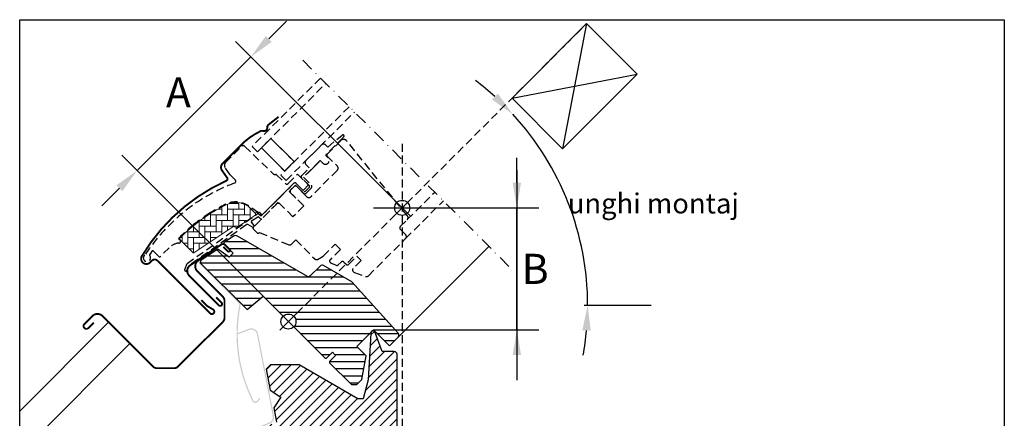
# Model space of a CAD drawing. Units: millimetres. Extents: x 2336 to 4399, y 11731 to 12989.
# Drawn here: x 3705 to 4096, y 12522 to 12681 of the extents above; entities that cross this region are included whole.
import ezdxf

# ---------------------------------------------------------------- set-up
doc = ezdxf.new("R2010")
doc.units = ezdxf.units.MM
doc.header["$PDMODE"] = 1
doc.linetypes.add('DASHDOT', pattern=[1, 0.5, -0.25, 0, -0.25])
doc.linetypes.add('HIDDEN', pattern=[9.524999999999999, 6.35, -3.175])
doc.layers.get('0').update_dxf_attribs({"lineweight": 25})
for name, color, linetype in [('VELUX_FLASHING', 4, 'Continuous'), ('VELUX_GASKET', 1, 'Continuous'), ('VELUX_HATCH', 1, 'Continuous'), ('VELUX_INFO', 7, 'Continuous'), ('VELUX_ROOFCONSTRUCTION', 7, 'Continuous'), ('VELUX_ROOFINGMATERIAL', 3, 'Continuous'), ('VELUX_ROOFWINDOW', 2, 'Continuous'), ('VELUX_RUDE_59', 1, 'Continuous'), ('Wall', 3, 'Continuous')]:
    doc.layers.add(name, color=color, linetype=linetype)
doc.styles.add('Arial', font='arial.ttf')
doc.dimstyles.new('bips - 2.0', dxfattribs={"dimtxt": 10, "dimasz": 10, "dimexe": 1, "dimexo": 2, "dimgap": 150, "dimtad": 1, "dimtih": 1, "dimtoh": 1, "dimdec": 0, "dimzin": 1, "dimtxsty": 'Arial', "dimcen": 3, "dimdle": 1, "dimse1": 1, "dimse2": 1, "dimclrd": 256, "dimclrt": 256, "dimadec": 0, "dimazin": 0, "dimtfac": 1, "dimtdec": 0, "dimtix": 1, "dimtmove": 2, "dimatfit": 3, "dimfxl": 1, "dimtolj": 1, "dimtzin": 1, "dimarcsym": 0})

# ---------------------------------------------------------------- blocks, each defined once
blk = doc.blocks.new('*D30')
at = {"lineweight": -2, "transparency": 16777216}
for p, q in [((3803.714369183584, 12672.86274480822), (3810.785436990192, 12679.93381262535)), ((3751.368389339545, 12620.51676488635), (3796.643301376976, 12665.7916769911)), ((3744.297321532936, 12613.44569706923), (3737.226253726327, 12606.37462925211))]:
    blk.add_line(p, q, dxfattribs=at)
at = {"transparency": 16777216}
for points in [[(3802.535857880729, 12674.04125610933), (3804.892880486437, 12671.68423350712), (3796.643301376976, 12665.7916769911)], [(3743.118810230081, 12614.62420837033), (3745.475832835789, 12612.26718576813), (3751.368389339545, 12620.51676488635)]]:
    blk.add_solid(points, dxfattribs=at)
at = {"layer": 'Defpoints', "color": 0, "transparency": 16777216}
for p in [(3796.643301376976, 12665.7916769911), (3796.891126896118, 12665.54385147233), (3751.616214858687, 12620.26893936758)]:
    blk.add_point(p, dxfattribs=at)
at = {"transparency": 16777216, "insert": (3767.763496643489, 12651.57937907912), "char_height": 10, "attachment_point": 5, "style": 'Arial'}
blk.add_mtext('\\A1;{\\H1.2x;A}', dxfattribs=at)
blk = doc.blocks.new('*D31')
at = {"lineweight": -2, "transparency": 16777216}
for p, q in [((3902.477221722036, 12615.59577021987), (3902.477221722036, 12625.59577021987)), ((3902.477221722036, 12557.03281124136), (3902.477221722036, 12605.59577021987)), ((3902.477221722036, 12547.03281124136), (3902.477221722036, 12537.03281124136))]:
    blk.add_line(p, q, dxfattribs=at)
at = {"transparency": 16777216}
for points in [[(3900.81055505537, 12615.59577021987), (3904.143888388703, 12615.59577021987), (3902.477221722036, 12605.59577021987)], [(3900.81055505537, 12547.03281124136), (3904.143888388703, 12547.03281124136), (3902.477221722036, 12557.03281124136)]]:
    blk.add_solid(points, dxfattribs=at)
at = {"layer": 'Defpoints', "color": 0, "transparency": 16777216}
for p in [(3902.477221722036, 12605.59577021987), (3905.559295335417, 12605.59577021987), (3905.559295335417, 12557.03281124136)]:
    blk.add_point(p, dxfattribs=at)
at = {"transparency": 16777216, "insert": (3909.759861254986, 12581.31429073062), "char_height": 10, "attachment_point": 5, "style": 'Arial'}
blk.add_mtext('\\A1;{\\H1.2x;\\C7;B}', dxfattribs=at)
blk = doc.blocks.new('*D34')
at = {"lineweight": -2, "transparency": 16777216}
for start, end in [(47.86900216013559, 52.98348973719234), (359.9999999999992, 42.75451458307882), (349.7710248458857, 354.8855124229424)]:
    blk.add_arc((3818.584645468287, 12566.81142814261), 112.0636343203725, start, end, dxfattribs=at)
at = {"transparency": 16777216}
for points in [[(3894.932143834792, 12651.10418499627), (3892.587981114468, 12648.73437229233), (3900.869500586451, 12642.88679048333)], [(3928.53709781238, 12556.89574922279), (3931.867111622928, 12556.74702419913), (3930.64827978866, 12566.8114281426)]]:
    blk.add_solid(points, dxfattribs=at)
at = {"layer": 'Defpoints', "color": 0, "transparency": 16777216}
for p in [(3941.609916053178, 12680.55279675013), (3917.065276012042, 12620.28874618301), (3929.195012926608, 12566.8114281426), (4037.775125413481, 12566.8114281426), (3811.56429620013, 12560.32085811527)]:
    blk.add_point(p, dxfattribs=at)
at = {"transparency": 16777216, "insert": (3956.791214324147, 12607.37384747673), "char_height": 8, "attachment_point": 5, "style": 'Arial'}
blk.add_mtext('\\A1;unghi montaj', dxfattribs=at)

msp = doc.modelspace()

# ---------------------------------------------------------------- hatches: boundary and pattern name
at = {"layer": 'VELUX_FLASHING'}
h = msp.add_hatch(color=256, dxfattribs=at)
edge = h.paths.add_edge_path()
edge.add_arc((3776.677938282837, 12584.20162472496), 1.012314104999987, 123.6999999999799, 224.9999999999889)
edge.add_line((3775.962124114501, 12583.48581055662), (3791.904042326177, 12567.54389234494))
edge.add_arc((3791.532879424078, 12567.17272944284), 0.5249036099993473, -11.270455206045028, 45.00000000001643, ccw=False)
edge.add_arc((3850.622400546704, 12555.3971610887), 59.72653219500393, 168.7295447939178, 206.6558477955435)
edge.add_arc((3798.349533529039, 12529.15709937166), 1.237272795000891, 206.655847795552, 319.0000000000206)
edge.add_line((3799.283315160775, 12528.34537538317), (3800.439406901949, 12529.67530679807))
edge.add_line((3800.439406901949, 12529.67530679807), (3800.07155353187, 12529.99507685414))
edge.add_line((3800.07155353187, 12529.99507685414), (3798.915461790697, 12528.66514543924))
edge.add_arc((3798.349533529039, 12529.15709937166), 0.7498623000013301, 206.6558477954281, 318.9999999999024, ccw=False)
edge.add_arc((3850.622400546701, 12555.3971610887), 59.23912169999989, 168.7295447939162, 206.6558477955419, ccw=False)
edge.add_arc((3791.532879424078, 12567.17272944284), 1.012314104999092, 348.7295447939656, 405.0000000000495)
edge.add_line((3792.248693592413, 12567.88854361118), (3776.306775380737, 12583.83046182286))
edge.add_arc((3776.677938282837, 12584.20162472496), 0.5249036099996336, 123.6999999999999, 224.9999999999951, ccw=False)
edge.add_line((3776.386698439881, 12584.63832044702), (3782.968326822368, 12589.02772093728))
edge.add_line((3782.968326822368, 12589.02772093728), (3782.697889825337, 12589.43322410776))
edge.add_line((3782.697889825336, 12589.43322410776), (3776.116261442851, 12585.0438236175))
h = msp.add_hatch(color=256, dxfattribs=at)
edge = h.paths.add_edge_path()
edge.add_arc((3796.775673143101, 12554.90349192021), 2.73750000000041, 11.00000000000449, 111.00000000000401, ccw=False)
edge.add_line((3799.462877557789, 12555.42583154505), (3805.812464056643, 12522.76004082262))
edge.add_arc((3803.125259641955, 12522.23770119777), 2.737499999999643, -66.99999999999011, 11.000000000008015, ccw=False)
edge.add_line((3804.194886106196, 12519.71781916145), (3768.429394740874, 12504.53626878751))
edge.add_arc((3769.308539779972, 12502.46513286724), 2.249999999996828, 112.9999999999921, 180.9999999999945)
edge.add_line((3767.058882465874, 12502.42586495276), (3767.477149459216, 12478.46336495276))
edge.add_arc((3769.726806773318, 12478.50263286724), 2.250000000000032, 181.000000000004, 350.9999999999973)
edge.add_line((3771.949105539657, 12478.1506553209), (3772.683275617688, 12482.78602276309))
edge.add_arc((3773.68331006254, 12482.62763286724), 1.012500000000235, 89.99999999998067, 170.9999999999818, ccw=False)
edge.add_line((3773.683310062541, 12483.64013286724), (3782.984917702673, 12483.64013286724))
edge.add_line((3782.984917702673, 12483.64013286724), (3782.984917702673, 12483.15263286724))
edge.add_line((3782.984917702673, 12483.15263286724), (3773.683310062541, 12483.15263286724))
edge.add_arc((3773.683310062541, 12482.62763286724), 0.5249999999998636, 90, 171.0000000000092)
edge.add_line((3773.164773683729, 12482.70976096139), (3772.430603605698, 12478.07439351919))
edge.add_arc((3769.726806773318, 12478.50263286724), 2.737500000000002, 181.0000000000007, 350.99999999999324, ccw=False)
edge.add_line((3766.989723707828, 12478.45485690462), (3766.571456714486, 12502.41735690462))
edge.add_arc((3769.308539779973, 12502.46513286724), 2.73749999999634, 113.00000000000239, 181.0000000000056, ccw=False)
edge.add_line((3768.238913315735, 12504.98501490356), (3804.004404681057, 12520.1665652775))
edge.add_arc((3803.125259641955, 12522.23770119777), 2.249999999999792, 293.0000000000143, 371.0000000000135)
edge.add_line((3805.333920804713, 12522.66702143737), (3798.984334305858, 12555.3328121598))
edge.add_arc((3796.7756731431, 12554.90349192021), 2.249999999999604, 10.99999999999437, 110.9999999999938)
edge.add_line((3795.969345256624, 12557.00404787983), (3791.523168475431, 12555.29732052012))
edge.add_line((3791.523168475431, 12555.29732052012), (3791.348464100027, 12555.75244097803))
edge.add_line((3791.348464100028, 12555.75244097803), (3795.794640881221, 12557.45916833774))
at = {"layer": 'VELUX_HATCH', "linetype": 'Continuous', "lineweight": 0}
h = msp.add_hatch(dxfattribs=at)
h.set_pattern_fill('AR-HBONE', color=256, scale=0.5625, angle=45.00000000000019, style=0)
h.set_pattern_definition([(90, (2759.010204841099, 12980.82071460133), (-2.250000000000007, 2.249999999999993), [6.75, -2.25]), (180.0000000000002, (2759.010204841099, 12983.07071460153), (-2.250000000000007, 2.249999999999993), [6.75, -2.25])])
edge = h.paths.add_edge_path()
edge.add_arc((3790.775948277851, 12598.07976834985), 0.3749999999994202, 225.0000000001474, 303.7000000001721)
edge.add_line((3790.984014938144, 12597.76778555405), (3799.346986419017, 12603.34519301082))
edge.add_line((3799.346986419017, 12603.34519301082), (3798.930852802968, 12603.96915932233))
edge.add_line((3798.930852802968, 12603.96915932233), (3798.250714291295, 12603.51556275558))
edge.add_line((3798.250714291295, 12603.51556275558), (3795.526938240296, 12606.23933880271))
edge.add_arc((3790.639082700483, 12598.95171276799), 8.775000000000865, 56.15000000000413, 116.126282029647)
edge.add_arc((3816.581264283941, 12546.05855753084), 67.6874999999982, 116.1262820296509, 135.5001345632178)
edge.add_arc((3768.570482619901, 12593.23839962741), 0.3750000000013412, 135.5001345629919, 224.9999999998035)
edge.add_line((3768.305317576956, 12592.97323458447), (3773.473899716011, 12587.80465244542))
edge.add_arc((3773.739064758956, 12588.06981748836), 0.3749999999987771, 224.9999999998526, 303.6999999999408)
edge.add_line((3773.947131419248, 12587.75783469256), (3789.405364216356, 12598.06719442469))
edge.add_arc((3789.821497536942, 12597.44322883309), 0.7500000000000937, 45.000000000073726, 123.7000000000082, ccw=False)
at = {"layer": 'VELUX_HATCH'}
h = msp.add_hatch(dxfattribs=at)
h.set_pattern_fill('ANSI31', color=256, scale=22.5, angle=315, style=0)
h.set_pattern_definition([(0, (3324.064296135329, 12035.32085805047), (8.326672684688674e-16, 2.8125), [])])
h.paths.add_polyline_path([(3836.754974963799, 12576.17772741785), (3825.538786809055, 12582.66207843375, 0.323402495385157), (3824.226010276762, 12582.52851332699), (3822.998521016863, 12581.30102406709, -0.07231522440050156), (3822.89428318391, 12581.19678623414), (3820.058766648917, 12578.36126969914, -0.3394545110048388), (3819.153437031743, 12578.24208121037), (3791.138117107945, 12594.41673289288, 0.2543741494189792), (3789.825085135188, 12594.37432283505), (3785.989890120492, 12591.8165676387, 0.4635868035550859), (3785.934253762399, 12591.25420129336), (3789.608630897958, 12587.5798241578), (3788.017640749937, 12585.98883400978), (3783.491036066266, 12589.15839664652), (3776.669506822084, 12584.60900559315), (3776.492889395672, 12583.72500309337), (3795.124063806228, 12565.09382868281), (3801.468070993633, 12570.41708332177), (3809.442975856569, 12562.44217845883, -0.6681786379192916), (3814.564296200129, 12560.32085811527, -0.198912367379641), (3813.685616543689, 12558.19953777171), (3815.011441758414, 12556.87371255699), (3826.148373483077, 12545.73678083232), (3826.678704118934, 12545.73678030755), (3829.065189433574, 12548.12326562219), (3830.33798145321, 12546.85047360255), (3827.951496138569, 12544.46398828791), (3827.95149567553, 12543.93365863987), (3836.648909126799, 12535.2362451886), (3838.770229694593, 12535.23624506512), (3840.825004010583, 12537.29101938111), (3842.482540039978, 12546.69137534096), (3838.770229818069, 12550.40368556287), (3845.399355496567, 12557.03281124136), (3851.763315594747, 12550.66885114318), (3855.19697851317, 12554.10251406161, 0.3678426907096488), (3855.309490842358, 12555.57085231181)])
h = msp.add_hatch(dxfattribs=at)
h.set_pattern_fill('ANSI31', color=256, scale=22.5, style=0)
h.set_pattern_definition([(44.99999999999999, (4103.511679150214, 11664.60542853819), (-1.988737822087165, 1.988737822087165), [])])
edge = h.paths.add_edge_path()
edge.add_arc((3832.686678986598, 12504.0804285253), 1.125, 270, 360)
edge.add_line((3833.811678986598, 12504.0804285253), (3833.811678986598, 12510.2304285253))
edge.add_line((3833.811678986598, 12510.2304285253), (3853.686678984916, 12510.2304285253))
edge.add_arc((3853.686678984916, 12511.35542852698), 1.12500000168194, 269.9999999999914, 359.9999999999913)
edge.add_line((3854.811678986598, 12511.35542852698), (3854.811678986598, 12547.2804285253))
edge.add_arc((3853.686678986598, 12547.2804285253), 1.125, 0, 90)
edge.add_line((3853.686678986598, 12548.4054285253), (3848.811678986598, 12548.4054285253))
edge.add_line((3848.811678986598, 12548.4054285253), (3845.808924553901, 12556.6554285253))
edge.add_line((3845.808924553901, 12556.6554285253), (3845.433924553901, 12556.6554285253))
edge.add_arc((3845.433924553901, 12555.5304285253), 1.124999999999829, 90.00000000000867, 176.9761063363309)
edge.add_line((3844.310490978457, 12555.58977497897), (3843.336678986598, 12537.1554285253))
edge.add_line((3843.336678986598, 12537.1554285253), (3841.306963853931, 12529.5804285253))
edge.add_line((3841.306963853931, 12529.5804285253), (3839.206963853931, 12529.5804285253))
edge.add_line((3839.206963853931, 12529.5804285253), (3815.824277951752, 12543.0804285253))
edge.add_line((3815.824277951752, 12543.0804285253), (3804.373293960609, 12543.0804285253))
edge.add_line((3804.373293960609, 12543.0804285253), (3802.686678986599, 12541.39381355129))
edge.add_line((3802.686678986598, 12541.39381355129), (3804.312356353388, 12533.0304285253))
edge.add_line((3804.312356353388, 12533.0304285253), (3808.533126597157, 12530.18348304824))
edge.add_line((3808.533126597156, 12530.18348304824), (3805.686181120101, 12525.96271280448))
edge.add_line((3805.686181120101, 12525.96271280448), (3806.790705294897, 12520.2804285253))
edge.add_line((3806.790705294897, 12520.2804285253), (3788.061678986598, 12512.3304285253))
edge.add_line((3788.061678986598, 12512.3304285253), (3788.061678986598, 12502.2054285253))
edge.add_arc((3789.186678986598, 12502.2054285253), 1.125, 180, 270)
edge.add_line((3789.186678986598, 12501.0804285253), (3798.861678986598, 12501.0804285253))
edge.add_arc((3798.861678986598, 12502.2054285253), 1.125, 270, 360)
edge.add_line((3799.986678986598, 12502.2054285253), (3799.986678986598, 12507.0804285253))
edge.add_line((3799.986678986598, 12507.0804285253), (3802.536678986598, 12507.0804285253))
edge.add_line((3802.536678986598, 12507.0804285253), (3802.536678986598, 12502.5804285253))
edge.add_line((3802.536678986598, 12502.5804285253), (3803.286678986598, 12501.8304285253))
edge.add_line((3803.286678986598, 12501.8304285253), (3804.786678986598, 12501.8304285253))
edge.add_line((3804.786678986598, 12501.8304285253), (3805.161678986598, 12502.2054285253))
edge.add_line((3805.161678986598, 12502.2054285253), (3805.161678986598, 12502.9554285253))
edge.add_line((3805.161678986598, 12502.9554285253), (3832.686678986598, 12502.9554285253))

# ---------------------------------------------------------------- linework, layer by layer
at = {"color": 7, "linetype": 'Continuous', "lineweight": 30}
for p, q in [((3803.450245900239, 12632.18058460953), (3799.207605213119, 12627.93794392241)), ((3797.08628486956, 12630.05926426597), (3799.207605213119, 12627.93794392241)), ((3819.210238474191, 12619.30275254542), (3823.814921198411, 12623.90743526964)), ((3800.692529453611, 12602.37603378252), (3813.632583549324, 12615.31608787823)), ((3759.379815762786, 12584.6099759052), (3780.380887164027, 12563.60890450396)), ((3801.468071071419, 12570.41708311438), (3826.148373576326, 12545.73678060947))]:
    msp.add_line(p, q, dxfattribs=at)
at = {"color": 7}
for p, q in [((3902.477221722036, 12620.59577021987), (3902.477221722036, 12542.03281124136)), ((3929.195012926608, 12566.8114281426), (3955.963029620016, 12566.8114281426)), ((3845.399355496567, 12557.03281124136), (3911.282284895927, 12557.03281124136))]:
    msp.add_line(p, q, dxfattribs=at)
msp.add_lwpolyline([(3704.597846708317, 12680.55279675013), (4096.475877274102, 12680.55279675013), (4096.475877274102, 12276.25955144883), (3704.597846708317, 12276.25955144883)], close=True, dxfattribs=at)
at = {"color": 7, "linetype": 'Continuous', "lineweight": 30}
msp.add_arc((3812.227208821717, 12611.25906272117), 27.52500000000055, 116.1667618981795, 134.9999999999929, dxfattribs=at)
at = {"layer": 'VELUX_FLASHING', "const_width": 0.75}
for points in [[(3807.636177838493, 12641.86946217772), (3803.654903299606, 12638.75373603213, 0.2460319903862225), (3803.139198196129, 12637.61206015825, -0.5241744338184098), (3801.389703683705, 12636.24469773976, 0.2635503471750427), (3800.089089386322, 12635.96314467895, 0.08236092804708796), (3792.764094516247, 12630.72217697927), (3792.074665587929, 12630.03274805095), (3787.513826694387, 12625.47190915741), (3785.392506003116, 12623.35058846614, 0.3639696544719797), (3785.140403311659, 12620.46905189738), (3787.1935320484, 12617.53688280486, -0.4698858781438464), (3786.88812358749, 12616.42329509507, 0.1528065514148134), (3753.229570925837, 12586.43153932421, 0.8841125809743411), (3756.516031995063, 12583.867514953), (3757.258493841881, 12584.60997679981, -0.4142128941357796), (3759.379816508786, 12584.60997482418), (3780.38088779623, 12563.60890353674, 1.133033441522835), (3781.568456912543, 12565.13647523125), (3779.320226462778, 12566.47268805046), (3776.933742166822, 12568.85917234641)], [(3785.655856589263, 12590.1007066668), (3787.419204339796, 12588.33735891627, 1.000001379821503), (3788.135149850841, 12589.05330442731), (3786.358543623729, 12590.82991065442, 0.3575593124721835), (3784.796879779737, 12590.98440852988), (3772.511121306765, 12582.79082719026, 0.4732316017708558), (3772.094303133699, 12578.57764744265), (3783.88106510502, 12566.79088547133, 1.000001016259497), (3784.941725450655, 12567.85154581696), (3782.820404759384, 12569.97286650823)], [(3782.661912001613, 12589.56380691925), (3775.306926088106, 12584.38061222294, 0.414213562392122), (3775.305469289506, 12580.35010383332), (3785.453764906868, 12570.19446950551, -0.1989123673796585), (3786.112199554124, 12568.60324115741), (3786.109743093869, 12561.80697943857, -0.1989123673796559), (3785.450158342558, 12560.21622747917), (3767.632668005704, 12542.41161249785, -0.1989123673796619), (3766.041439657609, 12541.75317785059), (3759.245182162824, 12541.75563430932, -0.1988998880439932), (3757.654506573164, 12542.41514263934), (3737.550866038793, 12562.53138910227, 0.4141994984160705), (3733.520454384306, 12562.53274910043), (3730.337329069469, 12559.35192399002, 1.000000000000004), (3731.927744171187, 12557.76035878425), (3734.049831112217, 12559.8809122532)]]:
    msp.add_lwpolyline(points, format="xyb", dxfattribs=at)
at = {"layer": 'VELUX_GASKET'}
msp.add_line((3802.654286217623, 12636.44926454029), (3803.042245619649, 12636.01522501606), dxfattribs=at)
at = {"layer": 'VELUX_HATCH', "linetype": 'Continuous', "lineweight": 0}
msp.add_lwpolyline([(3790.510783234907, 12597.81460330691, 0.3575596436553556), (3790.984014938144, 12597.76778555405), (3799.346986419017, 12603.34519301082), (3798.930852802968, 12603.96915932233), (3798.250714291295, 12603.51556275558), (3795.526938240296, 12606.23933880271, 0.2678382761497862), (3786.77500218455, 12606.83013308975, 0.08473631874147375), (3768.303013084168, 12593.50123997336, 0.4116592038532989), (3768.305317576956, 12592.97323458447), (3773.473899716011, 12587.80465244542, 0.357559643655403), (3773.947131419248, 12587.75783469256), (3789.405364216356, 12598.06719442469, -0.3575596436553869), (3790.351827622831, 12597.97355891898)], format="xyb", dxfattribs=at)
at = {"layer": 'VELUX_INFO', "color": 1, "linetype": 'HIDDEN', "ltscale": 0.5}
for p, q in [((3811.564296200129, 12560.32085811527), (3930.239550553721, 12678.99611246886)), ((3856.839208304731, 12631.16320988848), (3856.839208304731, 12397.42704780539))]:
    msp.add_line(p, q, dxfattribs=at)
at = {"layer": 'VELUX_INFO', "color": 1, "linetype": 'DASHDOT', "ltscale": 10}
msp.add_line((3899.32174674809, 12582.31737554405), (3816.378120159519, 12665.26100213262), dxfattribs=at)
at = {"layer": 'VELUX_INFO', "color": 1}
for p, q in [((3853.392062681645, 12609.04291571335), (3860.286353798214, 12602.14862459679)), ((3853.392062681644, 12602.14862459679), (3860.286353798214, 12609.04291571335)), ((3808.117150577044, 12563.76800360875), (3815.011441693613, 12556.87371249219)), ((3808.117150577044, 12556.87371249219), (3815.011441693613, 12563.76800360875))]:
    msp.add_line(p, q, dxfattribs=at)
for centre in [(3856.83920823993, 12605.59577015507), (3811.564296135329, 12560.32085805047)]:
    msp.add_circle(centre, 3, dxfattribs=at)
at = {"layer": 'VELUX_ROOFCONSTRUCTION'}
for p, q in [((3900.541065743884, 12649.29762765903), (3930.239550553719, 12678.99611246886)), ((3930.239550553719, 12678.99611246886), (3920.6936090077, 12629.14508439521)), ((3930.239550553719, 12678.99611246886), (3950.392093817536, 12658.84356920505)), ((3900.541065743884, 12649.29762765903), (3950.392093817536, 12658.84356920505)), ((3950.392093817536, 12658.84356920505), (3920.6936090077, 12629.14508439521)), ((3920.6936090077, 12629.14508439521), (3900.541065743884, 12649.29762765903))]:
    msp.add_line(p, q, dxfattribs=at)
at = {"layer": 'VELUX_ROOFINGMATERIAL', "color": 0}
for p, q in [((3704.597846708317, 12524.67719687865), (3739.998421340266, 12560.08229906845)), ((3704.597846708317, 12507.70924165728), (3748.48200292746, 12551.59339787643))]:
    msp.add_line(p, q, dxfattribs=at)
at = {"layer": 'VELUX_ROOFWINDOW', "color": 1, "linetype": 'HIDDEN', "ltscale": 0.5}
for p, q in [((3858.842904551902, 12600.91730320027), (3869.782361821887, 12611.85676047025)), ((3858.180313216312, 12593.36042109987), (3873.229507204295, 12608.40961508785))]:
    msp.add_line(p, q, dxfattribs=at)
at = {"layer": 'VELUX_ROOFWINDOW', "color": 1}
msp.add_line((3855.196982624147, 12554.10251399681), (3891.36679545974, 12590.2723268324), dxfattribs=at)
at = {"layer": 'VELUX_ROOFWINDOW', "color": 1, "linetype": 'HIDDEN', "ltscale": 0.5}
for points in [[(3824.333071447867, 12657.30605084427), (3797.08628486956, 12630.05926426597), (3799.207605213119, 12627.93794392241), (3826.454391791426, 12655.18473050072)], [(3835.7351682945, 12645.90395399764), (3808.488381716193, 12618.65716741933), (3810.609702059752, 12616.53584707577), (3837.856488638059, 12643.78263365408)]]:
    msp.add_lwpolyline(points, dxfattribs=at)
msp.add_lwpolyline([(3826.677411287006, 12626.96221995166), (3826.492270490733, 12626.77484882288, 0.4931454260315182), (3826.445671464966, 12626.42089408126), (3827.341620205041, 12625.52494534119, -0.9999999999999999), (3825.220299861482, 12623.40362499763), (3824.318738715469, 12624.30518614364, 0.4817796429854808), (3824.000539788334, 12624.30518462952), (3817.503996899994, 12617.80864174118), (3820.686727605216, 12614.62591103596, -0.4137990040627224), (3820.685977936902, 12613.56600233427), (3818.564657245631, 12611.444681643, -0.4142144209846287), (3817.503998875629, 12611.444681643), (3814.587183419039, 12614.36149709959, 0.4142124726173205), (3814.056852258405, 12614.36149709959), (3811.882497660817, 12612.187142502), (3817.716128573996, 12606.35351158882), (3813.367423330087, 12602.00480634491), (3807.533792416909, 12607.83843725809), (3800.957698432018, 12601.26234391173, -0.414213562373095), (3800.427368346129, 12601.26234391173), (3799.825863162308, 12601.86384983206, 0.357561418645748), (3799.352630773967, 12601.9106674075), (3796.908697030768, 12600.28076579897, 0.452044897312215), (3796.833746433953, 12599.72276095175), (3797.806154242257, 12598.60413453071, -0.3939093154648443), (3797.788302417735, 12598.09294725892), (3797.672936285921, 12597.9775811271, -0.3394539780289409), (3797.220270242563, 12597.91798712967), (3795.356089120418, 12598.99427177303, 0.2853334429435599), (3794.960521849353, 12598.98149535103), (3771.854310815248, 12582.45582375248), (3771.163198281026, 12580.74715394312, -0.9866032649876009), (3770.259335343159, 12581.11274177416), (3771.203266431444, 12583.44647089238), (3799.236743074902, 12603.27576991572, -0.3379914373626847), (3799.69083355003, 12603.24680218918), (3800.692534076594, 12602.37603677441), (3813.633003332625, 12615.31650670982, -0.4139837551029534), (3814.693247280406, 12615.31609160822), (3817.769162480313, 12612.24017640832, 0.4142116619894787), (3818.299493640948, 12612.24017640832), (3819.890483171584, 12613.83116593895, 0.4114324538984567), (3819.891527730893, 12614.36254226582), (3816.771482804963, 12617.48258719175, -0.4176618435094514), (3816.733654021603, 12618.41715756159), (3819.83910201546, 12621.52260571848), (3818.51773452071, 12622.84397321323, -0.414213562373095), (3818.51773452071, 12624.4349634709), (3824.758258313618, 12630.67548726381, -0.414213562373095), (3826.349248571288, 12630.67548726381), (3827.216111404909, 12629.80862443018), (3832.906682333841, 12634.56762580659, -0.9565027112960945), (3833.564140154087, 12633.84894881874)], format="xyb", close=True, dxfattribs=at)
msp.add_lwpolyline([(3786.648776941858, 12607.09802858951, 0.0275526144456598), (3780.1217032846, 12603.44930484953, 0.02859456310779315), (3773.813982629653, 12598.92707457622, 0.02656189233039595), (3768.45192778084, 12594.10634946391), (3767.815531771023, 12593.46995345409), (3768.451926649197, 12592.83355833884, -0.6387437587997195), (3767.983407807402, 12591.5557796794, 0.1794211721370794), (3764.1032199449, 12589.75764384068), (3760.485658436315, 12586.14008233209, -0.4059732798838918), (3760.171347739128, 12586.13628772062), (3758.926527801411, 12587.31757728551), (3757.681377364316, 12588.49918048249, 0.4623753772020391), (3757.343620387387, 12588.46705188914), (3756.333266195511, 12587.02072702756, 0.331485681556959), (3756.352316672415, 12586.57313131187, -2.543547129005954), (3754.424195049224, 12586.86447939076, -0.0601222286675958), (3765.906922042887, 12600.45501101568, -0.04834649519466763), (3777.289024851547, 12609.15360508492, -0.04818327163418006), (3790.129720616765, 12615.5045369373, 0.5385515601958731), (3790.403128544698, 12616.72673855019), (3788.384122062823, 12618.81748270231), (3786.356551109163, 12621.71315097766, -0.3639698813813822), (3786.524620228679, 12623.63417601537), (3793.006209546875, 12630.11576533356), (3793.063937558445, 12630.17349334514, -0.4091129596381443), (3794.115263035679, 12630.18266423595), (3805.478238592274, 12619.20956801509, 0.2514172491176707), (3806.502276450937, 12618.92028268332, -0.2560615049557726), (3806.848290557848, 12618.81926685722), (3810.40103644309, 12615.26652097198, 0.414213562373095), (3811.461696614869, 12615.26652097198), (3815.222963552264, 12619.02778728782), (3819.417003207169, 12614.83705923792, -0.4065677969308178), (3819.414262477853, 12614.62773955102), (3817.507459382226, 12612.7209364554, -0.4140246728248789), (3817.295396093584, 12612.72086807004), (3814.696710138797, 12615.31955398057, 0.4142133251963257), (3813.636051392635, 12615.31955440098), (3801.067226988325, 12602.75072999667), (3800.11263247969, 12603.70532450531, 0.4142119213389018), (3799.900500742468, 12603.70532509958), (3799.840568974923, 12603.64539267455, -0.3639424831216411), (3799.648452444154, 12603.62857410635), (3795.733232259395, 12606.37004063915, 0.2730206624516624), (3786.613981835307, 12607.08109084878)], format="xyb", dxfattribs=at)
at = {"layer": 'VELUX_ROOFWINDOW', "color": 2, "linetype": 'HIDDEN', "ltscale": 0.5}
msp.add_lwpolyline([(3832.468564773591, 12632.45501436232), (3826.89083767077, 12626.8772872595, 0.4142151190697461), (3826.89083767077, 12626.34695609886), (3831.027413216311, 12622.21038055332, -0.4142264501944229), (3831.027410893977, 12620.61938870035), (3820.473843666273, 12610.06582147264, -0.4142143159143398), (3818.882854135636, 12610.06582147264), (3814.852344427094, 12614.09633118119, 0.4142125199414704), (3813.791684081458, 12614.09632920555), (3812.306760387822, 12612.61140551192), (3812.306758412189, 12611.76287684028), (3817.716125977367, 12606.3535092751), (3813.367420733458, 12602.0048040312), (3807.95805316828, 12607.41417159637), (3807.109524496645, 12607.41416962074), (3797.510550443058, 12597.81519556715, 0.3984876094680688), (3797.504551565528, 12597.27886758523), (3799.157238572423, 12595.62618057833, 0.3211899862348684), (3799.615902088554, 12595.57258480695), (3799.998974823432, 12595.79121646157), (3811.795235599314, 12590.90504526291, 0.3033466836073349), (3812.612578259477, 12591.0676248264), (3814.454596056618, 12592.90964319727), (3822.162457151861, 12585.20178210202, 0.3394536946183873), (3823.067786769036, 12585.08259262543), (3825.326362623749, 12586.38658187405), (3830.099333191292, 12591.15955244159), (3832.220653388656, 12589.03823224423), (3828.152039636337, 12584.96961849191, 0.5205676186950682), (3828.365407809969, 12583.75955901051), (3830.535469973295, 12582.74764087779, 0.3152985477548323), (3831.382764120932, 12582.89704198919), (3832.512336539517, 12584.02661440777, -0.4142136438634257), (3833.572995835597, 12584.02661348169), (3834.474556958834, 12583.12505235846, 0.4142135886877621), (3835.535218203538, 12583.12505343502), (3838.770231171127, 12586.36006640261), (3840.467287526581, 12584.66301004716), (3837.231987182291, 12581.42770970287, 0.4140548332566785), (3837.23227332422, 12580.36733599307), (3837.603504494583, 12579.99610482271, 0.08375490922452045), (3837.840372828983, 12579.85861085456), (3842.180291689749, 12578.27901159205, 0.2914738196600397), (3843.36055787674, 12578.54066943505), (3858.180310458392, 12593.3604220167, 0.4142140628230522), (3858.180312434027, 12594.95141352297), (3856.058991989709, 12597.07273396729, -0.4142144744021147), (3856.058992977526, 12598.13339530074), (3858.84290164006, 12600.91730396327, 0.3838650969984644), (3858.921696819712, 12602.42078577042), (3834.694945704398, 12632.33833344639, 0.4452281452603196)], format="xyb", close=True, dxfattribs=at)
at = {"layer": 'VELUX_ROOFWINDOW', "color": 1, "linetype": 'HIDDEN', "ltscale": 0.5}
msp.add_lwpolyline([(3800.802208319832, 12629.53254702912), (3810.082984822905, 12620.25177052605), (3813.839412282822, 12624.00819798596), (3804.558635779748, 12633.28897448904)], close=True, dxfattribs=at)
at = {"layer": 'VELUX_ROOFWINDOW', "color": 2}
msp.add_lwpolyline([(3819.153437031743, 12578.24208121037), (3791.275434871168, 12594.33745244932, 0.3167982746079422), (3789.693168256448, 12594.2863452796), (3785.99963494946, 12591.82306662684, 0.4829494316524006), (3785.942536671077, 12591.24591838468), (3789.608630897958, 12587.5798241578), (3788.017640749937, 12585.98883400978), (3783.491036066266, 12589.15839664653), (3776.669506822084, 12584.60900559315), (3776.492889395672, 12583.72500309337), (3795.124063806228, 12565.09382868281), (3801.468070993633, 12570.41708332177), (3826.148373483076, 12545.73678083232), (3826.678704118934, 12545.73678030755), (3829.065189433574, 12548.12326562219), (3830.33798145321, 12546.85047360255), (3827.951496138569, 12544.46398828791), (3827.95149567553, 12543.93365863987), (3836.648909126799, 12535.2362451886), (3838.770229694593, 12535.23624506512), (3840.825004010583, 12537.29101938111), (3842.482540039978, 12546.69137534096), (3838.770229818069, 12550.40368556287), (3845.399355496567, 12557.03281124136), (3851.763315594747, 12550.66885114318), (3855.19697851317, 12554.10251406161, 0.3678426907096489), (3855.309490842358, 12555.57085231181), (3836.754974963799, 12576.17772741785), (3825.538786809055, 12582.66207843375, 0.3559913294884479), (3824.132954651222, 12582.43545770145), (3820.058766648917, 12578.36126969914, -0.3394545110048388)], format="xyb", close=True, dxfattribs=at)
at = {"layer": 'VELUX_ROOFWINDOW'}
msp.add_lwpolyline([(3854.811678986598, 12511.35542852698), (3854.811678986598, 12547.2804285253, 0.414213562373095), (3853.686678986598, 12548.4054285253), (3848.811678986598, 12548.4054285253), (3845.808924553901, 12556.6554285253), (3845.433924553901, 12556.6554285253, 0.3988387009660571), (3844.310490978457, 12555.58977497897), (3843.336678986598, 12537.1554285253), (3841.306963853931, 12529.5804285253), (3839.206963853931, 12529.5804285253), (3815.824277951752, 12543.0804285253), (3804.373293960609, 12543.0804285253), (3802.686678986598, 12541.39381355129), (3804.312356353388, 12533.0304285253), (3808.533126597156, 12530.18348304824), (3805.686181120101, 12525.96271280448), (3806.790705294897, 12520.2804285253)], format="xyb", dxfattribs=at)
at = {"layer": 'VELUX_RUDE_59'}
msp.add_lwpolyline([(3800.802208319832, 12629.53254702912), (3810.082984822905, 12620.25177052605), (3813.839412282822, 12624.00819798596), (3804.558635779748, 12633.28897448904)], close=True, dxfattribs=at)
at = {"layer": 'Wall', "color": 7}
for p, q in [((3856.839208237706, 12605.59577021987), (3790.547947485697, 12671.88703087331)), ((3811.564296200129, 12560.32085811527), (3745.273035414607, 12626.61211880223)), ((3845.39195743169, 12605.59577021987), (3911.274886831049, 12605.59577021987))]:
    msp.add_line(p, q, dxfattribs=at)

# ---------------------------------------------------------------- dimensions: what is measured, and where the dimension line sits
at = {"color": 7}
for base, p1, p2, angle, text, picture, middle, dimtype in [((3796.643301376976, 12665.7916769911), (3751.616214858686, 12620.26893936758), (3796.891126896118, 12665.54385147233), 45.00000004259637, '{\\H1.2x;A}', '*D30', (3767.763496643489, 12651.57937907912), 161), ((3902.477221722036, 12605.59577021987), (3905.559295335417, 12557.03281124136), (3905.559295335417, 12605.59577021987), 90, '{\\H1.2x;\\C7;B}', '*D31', (3909.759861254986, 12581.31429073062), 160)]:
    dim = msp.add_linear_dim(base=base, p1=p1, p2=p2, angle=angle, text=text, dimstyle='bips - 2.0', dxfattribs=at)
    dim.commit()
    dim.dimension.update_dxf_attribs({"geometry": picture, "text_midpoint": middle, "dimtype": dimtype})
dim = msp.add_angular_dim_2l(base=(3917.065276012042, 12620.28874618301), line1=((3929.195012926608, 12566.8114281426), (4037.775125413482, 12566.8114281426)), line2=((3811.564296200129, 12560.32085811527), (3941.609916053178, 12680.55279675013)), text='unghi montaj', dimstyle='bips - 2.0', override={"dimtxt": 8}, dxfattribs=at)
dim.commit()
dim.dimension.update_dxf_attribs({"geometry": '*D34', "text_midpoint": (3956.791214324148, 12607.37384747673), "dimtype": 162})

doc.saveas('drawing.dxf')
